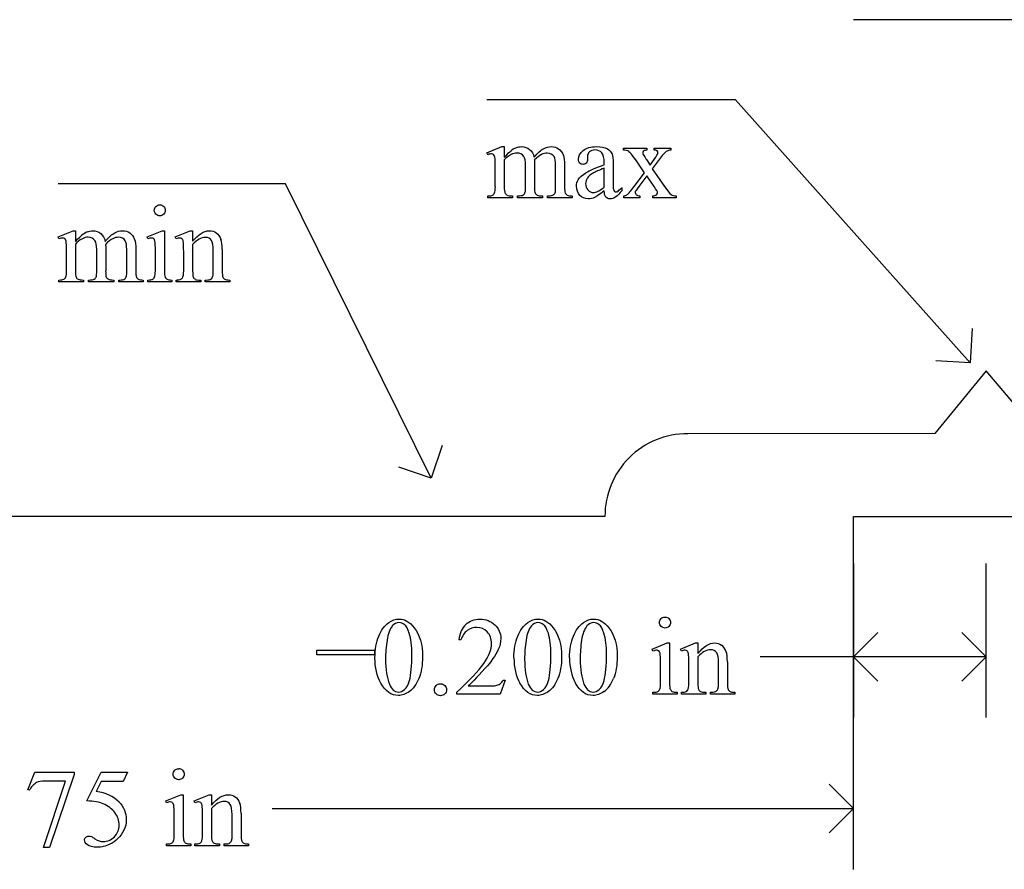
# Model space of a CAD drawing. Units: inches. Extents: x 0.21 to 9.51, y -1.77 to 3.75.
# Drawn here: x 2.12 to 3.6, y 2.47 to 3.75 of the extents above; entities that cross this region are included whole.
import ezdxf

# ---------------------------------------------------------------- set-up
doc = ezdxf.new("R2010")
doc.units = ezdxf.units.IN
doc.header["$MEASUREMENT"] = 0
doc.layers.add('MML72 v1_0', color=7, linetype='Continuous')

msp = doc.modelspace()

# ---------------------------------------------------------------- linework, layer by layer
at = {"layer": 'MML72 v1_0'}
for p, q in [((4.6937, 3.75), (3.375, 3.75)), ((3.197, 3.629), (2.822, 3.629)), ((3.551, 3.232), (3.197, 3.629)), ((2.822, 3.5491), (2.8446, 3.5583)), ((2.8446, 3.5583), (2.8481, 3.5583)), ((2.8481, 3.5583), (2.8481, 3.5423)), ((3.0278, 3.5561), (3.0631, 3.5561)), ((3.0278, 3.553), (3.0278, 3.5561)), ((3.0631, 3.5561), (3.0631, 3.553)), ((3.0741, 3.553), (3.0741, 3.5561)), ((3.0741, 3.5561), (3.0995, 3.5561)), ((3.0995, 3.5561), (3.0995, 3.553)), ((2.8232, 3.5462), (2.822, 3.5491)), ((2.8481, 3.5382), (2.8481, 3.498)), ((2.8937, 3.5382), (2.8935, 3.5373)), ((2.8935, 3.5373), (2.8937, 3.5338)), ((2.9737, 3.5441), (2.9738, 3.5394)), ((3.0598, 3.519), (3.0455, 3.5397)), ((3.0627, 3.5387), (3.068, 3.5302)), ((3.068, 3.5302), (3.0741, 3.5387)), ((3.0816, 3.5387), (3.0713, 3.525)), ((2.8346, 3.498), (2.8346, 3.5267)), ((2.8802, 3.498), (2.8802, 3.5303)), ((2.8937, 3.5338), (2.8937, 3.498)), ((2.9255, 3.498), (2.9255, 3.5303)), ((2.9391, 3.5303), (2.9391, 3.498)), ((2.9989, 3.5308), (2.9989, 3.5337)), ((2.9989, 3.4972), (2.9989, 3.5258)), ((3.0124, 3.5326), (3.0124, 3.5071)), ((3.0713, 3.525), (3.09, 3.4981)), ((3.0441, 3.4981), (3.0598, 3.519)), ((3.0631, 3.5142), (3.0511, 3.4981)), ((3.0741, 3.4981), (3.0631, 3.5142)), ((2.518, 3.502), (2.175, 3.502)), ((2.738, 3.058), (2.518, 3.502)), ((3.0253, 3.4964), (3.0253, 3.4918)), ((2.8232, 3.481), (2.8232, 3.484)), ((2.8603, 3.481), (2.8232, 3.481)), ((2.8603, 3.484), (2.8603, 3.481)), ((2.868, 3.481), (2.868, 3.484)), ((2.9059, 3.481), (2.868, 3.481)), ((2.9059, 3.484), (2.9059, 3.481)), ((2.9134, 3.484), (2.9149, 3.484)), ((2.9134, 3.481), (2.9134, 3.484)), ((2.9504, 3.481), (2.9134, 3.481)), ((2.9504, 3.484), (2.9504, 3.481)), ((3.0284, 3.481), (3.0284, 3.484)), ((3.0529, 3.481), (3.0284, 3.481)), ((3.0529, 3.484), (3.0529, 3.481)), ((3.0721, 3.481), (3.0721, 3.484)), ((3.1075, 3.481), (3.0721, 3.481)), ((3.1075, 3.484), (3.1075, 3.481)), ((2.175, 3.4221), (2.1976, 3.4313)), ((2.1762, 3.4192), (2.175, 3.4221)), ((2.1976, 3.4313), (2.2011, 3.4313)), ((2.2011, 3.4313), (2.2011, 3.4153)), ((2.3091, 3.4221), (2.3317, 3.4313)), ((2.3102, 3.4192), (2.3091, 3.4221)), ((2.3317, 3.4313), (2.3353, 3.4313)), ((2.3353, 3.4313), (2.3353, 3.371)), ((2.3517, 3.4221), (2.3744, 3.4313)), ((2.353, 3.4192), (2.3517, 3.4221)), ((2.3744, 3.4313), (2.3779, 3.4313)), ((2.3779, 3.4313), (2.3779, 3.4154)), ((2.2011, 3.4112), (2.2011, 3.371)), ((2.2332, 3.371), (2.2332, 3.4033)), ((2.2467, 3.4112), (2.2465, 3.4103)), ((2.2465, 3.4103), (2.2467, 3.4068)), ((2.2467, 3.4068), (2.2467, 3.371)), ((2.2785, 3.371), (2.2785, 3.4033)), ((2.2921, 3.4033), (2.2921, 3.371)), ((2.3779, 3.4106), (2.3779, 3.371)), ((2.4225, 3.403), (2.4225, 3.371)), ((2.1876, 3.371), (2.1876, 3.3997)), ((2.3217, 3.371), (2.3217, 3.3999)), ((2.3644, 3.371), (2.3644, 3.3988)), ((2.4089, 3.371), (2.4089, 3.4017)), ((2.1762, 3.354), (2.1762, 3.357)), ((2.2133, 3.354), (2.1762, 3.354)), ((2.2133, 3.357), (2.2133, 3.354)), ((2.221, 3.354), (2.221, 3.357)), ((2.2589, 3.354), (2.221, 3.354)), ((2.2589, 3.357), (2.2589, 3.354)), ((2.2664, 3.357), (2.2679, 3.357)), ((2.2664, 3.354), (2.2664, 3.357)), ((2.3034, 3.354), (2.2664, 3.354)), ((2.3034, 3.357), (2.3034, 3.354)), ((2.3102, 3.354), (2.3102, 3.357)), ((2.3467, 3.354), (2.3102, 3.354)), ((2.3467, 3.357), (2.3467, 3.354)), ((2.353, 3.357), (2.3546, 3.357)), ((2.353, 3.354), (2.353, 3.357)), ((2.3901, 3.354), (2.353, 3.354)), ((2.3901, 3.357), (2.3901, 3.354)), ((2.3968, 3.357), (2.3984, 3.357)), ((2.3968, 3.354), (2.3968, 3.357)), ((2.4339, 3.354), (2.3968, 3.354)), ((2.4339, 3.357), (2.4339, 3.354)), ((3.554, 3.2838), (3.551, 3.232)), ((3.551, 3.232), (3.4992, 3.235)), ((3.575, 3.2197), (3.4977, 3.1251)), ((3.6553, 3.125), (3.575, 3.2197)), ((3.4977, 3.1251), (3.125, 3.125)), ((2.7546, 3.1071), (2.738, 3.058)), ((2.738, 3.058), (2.6889, 3.0746)), ((3, 3), (0.213, 3)), ((3.375, 2.4673), (3.375, 3)), ((3.375, 3), (4.6937, 3)), ((3.375, 2.929), (3.375, 2.6963)), ((3.575, 2.6963), (3.575, 2.929)), ((3.375, 2.788), (3.4117, 2.8247)), ((3.575, 2.788), (3.5383, 2.8247)), ((2.7826, 2.8137), (2.7796, 2.8137)), ((3.0714, 2.7998), (3.094, 2.809)), ((3.094, 2.809), (3.0976, 2.809)), ((3.0976, 2.809), (3.0976, 2.7486)), ((3.114, 2.7998), (3.1367, 2.809)), ((3.1367, 2.809), (3.1402, 2.809)), ((3.1402, 2.809), (3.1402, 2.7931)), ((2.5653, 2.7982), (2.6521, 2.7982)), ((2.5653, 2.7913), (2.5653, 2.7982)), ((2.6521, 2.7982), (2.6521, 2.7913)), ((3.0725, 2.7968), (3.0714, 2.7998)), ((3.1153, 2.7968), (3.114, 2.7998)), ((2.6521, 2.7913), (2.5653, 2.7913)), ((3.1402, 2.7882), (3.1402, 2.7486)), ((3.1712, 2.7486), (3.1712, 2.7794)), ((3.1848, 2.7807), (3.1848, 2.7486)), ((3.575, 2.788), (3.234, 2.788)), ((3.4117, 2.7513), (3.375, 2.788)), ((3.5383, 2.7513), (3.575, 2.788)), ((3.084, 2.7486), (3.084, 2.7776)), ((3.1267, 2.7486), (3.1267, 2.7765)), ((2.8497, 2.7531), (2.8419, 2.7317)), ((2.8467, 2.7531), (2.8497, 2.7531)), ((2.7764, 2.7317), (2.7764, 2.7347)), ((2.7938, 2.7441), (2.8228, 2.7441)), ((3.0725, 2.7317), (3.0725, 2.7346)), ((3.109, 2.7346), (3.109, 2.7317)), ((3.1153, 2.7317), (3.1153, 2.7346)), ((3.1153, 2.7346), (3.1169, 2.7346)), ((3.1524, 2.7346), (3.1524, 2.7317)), ((3.1591, 2.7317), (3.1591, 2.7346)), ((3.1591, 2.7346), (3.1607, 2.7346)), ((3.1962, 2.7346), (3.1962, 2.7317)), ((2.8419, 2.7317), (2.7764, 2.7317)), ((3.109, 2.7317), (3.0725, 2.7317)), ((3.1524, 2.7317), (3.1153, 2.7317)), ((3.1962, 2.7317), (3.1591, 2.7317)), ((2.1291, 2.5875), (2.1397, 2.6138)), ((2.1397, 2.6138), (2.1993, 2.6138)), ((2.1531, 2.5004), (2.1862, 2.6004)), ((2.1862, 2.6004), (2.1557, 2.6004)), ((2.1993, 2.6107), (2.1622, 2.5004)), ((2.1993, 2.6138), (2.1993, 2.6107)), ((2.2185, 2.5706), (2.2398, 2.6138)), ((2.2398, 2.5999), (2.2325, 2.5849)), ((2.2398, 2.6138), (2.2796, 2.6138)), ((2.2732, 2.5999), (2.2398, 2.5999)), ((2.2796, 2.6138), (2.2732, 2.5999)), ((2.1314, 2.5866), (2.1291, 2.5875)), ((3.375, 2.559), (3.3383, 2.5957)), ((2.3375, 2.5708), (2.3601, 2.58)), ((2.3387, 2.5678), (2.3375, 2.5708)), ((2.3601, 2.58), (2.3637, 2.58)), ((2.3637, 2.58), (2.3637, 2.5196)), ((2.3802, 2.5708), (2.4028, 2.58)), ((2.3814, 2.5678), (2.3802, 2.5708)), ((2.4028, 2.58), (2.4063, 2.58)), ((2.4063, 2.58), (2.4063, 2.5641)), ((2.4063, 2.5592), (2.4063, 2.5196)), ((2.4977, 2.559), (3.375, 2.559)), ((3.3383, 2.5223), (3.375, 2.559)), ((2.3501, 2.5196), (2.3501, 2.5486)), ((2.3928, 2.5196), (2.3928, 2.5475)), ((2.4374, 2.5196), (2.4374, 2.5504)), ((2.4509, 2.5517), (2.4509, 2.5196)), ((2.1622, 2.5004), (2.1531, 2.5004)), ((2.3387, 2.5027), (2.3387, 2.5056)), ((2.3751, 2.5027), (2.3387, 2.5027)), ((2.3751, 2.5056), (2.3751, 2.5027)), ((2.3814, 2.5056), (2.3831, 2.5056)), ((2.3814, 2.5027), (2.3814, 2.5056)), ((2.4186, 2.5027), (2.3814, 2.5027)), ((2.4186, 2.5056), (2.4186, 2.5027)), ((2.4253, 2.5056), (2.4268, 2.5056)), ((2.4253, 2.5027), (2.4253, 2.5056)), ((2.4624, 2.5027), (2.4253, 2.5027)), ((2.4624, 2.5056), (2.4624, 2.5027))]:
    msp.add_line(p, q, dxfattribs=at)
msp.add_arc((3.1244, 3.0006), 0.1244, 89.7209, 180.2764, dxfattribs=at)
for centre, major_axis, ratio, start_param, end_param in [((3.7712, 1.3667), (-0.9056, 2.1897), 0.108824, 6.28228, 6.317933), ((0.9316, 0.7368), (-2.105, -2.8137), 0.056996, 3.144204, 3.184207), ((4.6729, -0.3778), (1.6393, -3.9292), 0.017797, 3.056407, 3.11436), ((3.673, 3.2024), (0.6151, -0.3488), 0.058189, 3.039346, 3.120249), ((1.735, 2.6276), (1.3442, 0.9237), 0.042765, 0.011478, 0.062153), ((2.2983, 2.1766), (-0.533, -1.3702), 0.041656, 3.078062, 3.127598), ((-3.956, -9.5035), (-6.8309, -13.0494), 0.020558, 3.102339, 3.130466), ((2.0278, 1.7762), (-0.8831, -1.7709), 0.046095, 3.20239, 3.267298), ((18.2582, 6.4763), (15.2932, 2.9641), 0.010973, 3.072837, 3.11081), ((0.9798, 11.4137), (1.8526, -7.9264), 0.011506, 0.015302, 0.049191), ((3.3205, 6.3771), (-0.4254, -2.8894), 0.012136, 6.200934, 6.264426), ((2.8933, 3.998), (0.0317, -0.5084), 0.011381, 0.037706, 0.180493), ((3.9184, 4.5738), (-0.9006, -1.0837), 0.010815, 0.032353, 0.116677), ((-7.0584, 6.9987), (9.8901, -3.5123), 0.013128, 6.246236, 6.271324), ((5.5368, 4.2011), (2.6855, 0.715), 0.02054, 3.163041, 3.218587), ((4.5876, 4.1729), (1.6931, 0.6843), 0.053575, 3.143981, 3.186291), ((4.7221, 4.1734), (1.8259, 0.6866), 0.034216, 3.171628, 3.232336), ((2.1814, 4.5707), (0.7411, -1.0848), 0.06523, 0.000564, 0.05415), ((5.8673, 4.8176), (2.9256, 1.3308), 0.029555, 3.162829, 3.206474), ((1.8533, 5.4495), (1.1794, -1.9641), 0.067619, 6.254381, 6.289762), ((1.6513, 2.0496), (-0.533, -1.3702), 0.041656, 3.078062, 3.127598), ((3.1242, 1.2397), (-0.9056, 2.1897), 0.108824, 6.28228, 6.317933), ((1.3808, 1.6492), (-0.8831, -1.7709), 0.046095, 3.20239, 3.267298), ((-6.7372, -23.2226), (9.1543, 26.6451), 0.011817, 6.248802, 6.268644), ((-4.603, -9.6305), (-6.8309, -13.0494), 0.020558, 3.102339, 3.130466), ((-9.9191, -22.5554), (-12.3221, -25.9752), 0.014696, 3.110623, 3.131408), ((-7.7054, 6.8717), (9.8901, -3.5123), 0.013128, 6.246236, 6.271324), ((0.3328, 11.2867), (1.8526, -7.9264), 0.011506, 0.015302, 0.049191), ((4.8898, 4.0741), (2.6855, 0.715), 0.02054, 3.163041, 3.218587), ((2.6735, 6.2501), (-0.4254, -2.8894), 0.012136, 6.200934, 6.264426), ((3.9406, 4.0459), (1.6931, 0.6843), 0.053575, 3.143981, 3.186291), ((4.0751, 4.0464), (1.8259, 0.6866), 0.034216, 3.171628, 3.232336), ((1.5344, 4.4437), (0.7411, -1.0848), 0.06523, 0.000564, 0.05415), ((2.2463, 3.871), (0.0317, -0.5084), 0.011381, 0.037706, 0.180493), ((5.2203, 4.6906), (2.9256, 1.3308), 0.029555, 3.162829, 3.206474), ((3.3405, 7.9816), (-1.0031, -4.6212), 0.014022, 6.218676, 6.26384), ((3.0678, 4.2385), (-0.7294, -0.8797), 0.076755, 6.24463, 6.296586), ((4.6785, 4.166), (2.3403, 0.8067), 0.026391, 3.164752, 3.218008), ((-35.6925, 33.0635), (38.0546, -29.7038), 0.010447, 6.269801, 6.283796), ((2.9112, 6.8013), (-0.5318, -3.4403), 0.011524, 6.208772, 6.266942), ((2.9761, 4.2351), (-0.5947, -0.8767), 0.080123, 6.236775, 6.290578), ((9.6957, 5.313), (7.3147, 1.954), 0.012467, 3.154599, 3.188228), ((2.3745, 3.9138), (0.0339, -0.5508), 0.010559, 0.031681, 0.16989), ((3.9803, 3.8807), (1.5549, 0.5214), 0.031802, 3.169956, 3.23615), ((14.3505, -21.2785), (11.6658, -24.1174), 0.024304, 3.152032, 3.177444), ((53.864, -53.1365), (-51.0734, 55.974), 0.019515, 0.000461, 0.016329), ((2.4225, 1.1865), (-0.6582, -1.611), 0.039299, 3.084584, 3.129182), ((-9.146, -23.169), (-12.3114, -25.9664), 0.014692, 3.110615, 3.13141), ((-6.4306, -18.3702), (9.6044, 21.1773), 0.02353, 6.259499, 6.278868), ((-5.9763, -23.8641), (9.1556, 26.6643), 0.011806, 6.248815, 6.268656), ((102.3899, 74.8995), (99.5146, 72.1566), 0.021917, 3.125703, 3.139099), ((43.5982, 32.2083), (40.639, 29.4654), 0.034301, 3.116728, 3.137691), ((0.1078, 8.8077), (2.5868, -6.0708), 0.042721, 0.012915, 0.054986), ((-1.0768, 12.078), (3.9812, -9.3411), 0.034439, 0.010409, 0.044322), ((-0.9929, 12.078), (3.9812, -9.3411), 0.034439, 0.010409, 0.044322), ((-98.1119, 246.4741), (-101.1054, 243.7412), 0.010034, 3.143854, 3.151654), ((3.6964, 4.7869), (-0.5092, -2.0493), 0.024412, 6.185246, 6.252219), ((2.2172, 4.2839), (0.8626, -1.5482), 0.057539, 0.000335, 0.042784), ((-21.5026, 21.9377), (24.6271, -19.2004), 0.01298, 6.266538, 6.283945), ((5.8288, 3.4518), (2.6855, 0.715), 0.02054, 3.163041, 3.218587), ((-10.459, 18.9736), (13.6272, -16.2372), 0.018154, 6.282359, 6.296019), ((-1.7988, -7.217), (4.1589, 9.8356), 0.026772, 6.272336, 6.294505), ((9.3855, -0.4079), (7.2456, -3.0035), 0.023604, 3.084711, 3.12307), ((5.9512, -3.19), (3.8104, -5.7872), 0.059959, 3.136705, 3.17435), ((-55.5178, -59.9269), (57.7829, 62.4974), 0.024096, 6.282009, 6.299674), ((-53.6347, -42.5512), (55.8944, 45.1053), 0.022779, 6.282255, 6.295524), ((1.69, 0.9534), (-0.6569, -1.615), 0.03922, 3.084569, 3.129112), ((-9.8799, -23.398), (-12.3114, -25.9664), 0.014692, 3.110615, 3.13141), ((-6.7101, -24.0931), (9.1556, 26.6643), 0.011806, 6.248815, 6.268656), ((1.0963, 7.6196), (1.2515, -5.1107), 0.015015, 0.019236, 0.061241), ((2.7179, 4.1407), (-0.3521, -1.6316), 0.023537, 6.174538, 6.250599), ((3.0375, 6.5816), (-0.6297, -4.0719), 0.010594, 6.214786, 6.268255), ((-11.1928, 18.7446), (13.6272, -16.2372), 0.018154, 6.282359, 6.296019), ((2.4018, 3.0807), (0.0351, -0.5691), 0.010395, 0.031214, 0.167146), ((-2.6083, 3.9679), (4.9553, -1.4602), 0.015764, 6.229741, 6.267909), ((3.161, 3.4681), (-0.7942, -0.9606), 0.07352, 6.246193, 6.295914), ((2.8525, 3.1621), (-0.4427, -0.655), 0.092659, 6.229308, 6.291624), ((9.7242, 4.4617), (7.3147, 1.954), 0.012467, 3.154599, 3.188228)]:
    msp.add_ellipse(centre, major_axis=major_axis, ratio=ratio, start_param=start_param, end_param=end_param, dxfattribs=at)
for points in [[(2.8481, 3.5423), (2.8536, 3.5478), (2.8568, 3.5509), (2.8578, 3.5517)], [(2.8931, 3.5423), (2.8988, 3.5489), (2.9035, 3.5532), (2.9074, 3.5552)], [(2.93, 3.5552), (2.933, 3.5532), (2.9355, 3.5498), (2.9373, 3.5452)], [(3.0038, 3.5549), (3.007, 3.5532), (3.0094, 3.5506), (3.011, 3.547)], [(3.0926, 3.5508), (3.0899, 3.549), (3.0862, 3.5449), (3.0816, 3.5387)], [(3.0995, 3.553), (3.0969, 3.5529), (3.0945, 3.5521), (3.0926, 3.5508)], [(2.8346, 3.5267), (2.8346, 3.5349), (2.8344, 3.5402), (2.8339, 3.5426)], [(2.8586, 3.5463), (2.8541, 3.5439), (2.8506, 3.5412), (2.8481, 3.5382)], [(2.9255, 3.5303), (2.9255, 3.5364), (2.9248, 3.5407), (2.9233, 3.5432)], [(2.9373, 3.5452), (2.9385, 3.542), (2.9391, 3.537), (2.9391, 3.5303)], [(2.9768, 3.5505), (2.9747, 3.5486), (2.9737, 3.5465), (2.9737, 3.5441)], [(3.011, 3.547), (3.0119, 3.5446), (3.0124, 3.5398), (3.0124, 3.5326)], [(3.06, 3.5428), (3.0606, 3.5419), (3.0615, 3.5406), (3.0627, 3.5387)], [(2.9989, 3.5258), (2.9907, 3.5225), (2.9853, 3.5202), (2.9829, 3.5188)], [(2.9596, 3.5083), (2.9618, 3.512), (2.9657, 3.5155), (2.9713, 3.5188)], [(2.9829, 3.5188), (2.9786, 3.5164), (2.9755, 3.5139), (2.9737, 3.5112)], [(3.0124, 3.5071), (3.0124, 3.4999), (3.0126, 3.4955), (3.0128, 3.4939)], [(2.8798, 3.4899), (2.88, 3.4908), (2.8802, 3.4935), (2.8802, 3.498)], [(2.9391, 3.498), (2.9391, 3.4933), (2.9394, 3.4901), (2.9402, 3.4883)], [(2.9989, 3.4918), (2.9912, 3.4859), (2.9864, 3.4824), (2.9844, 3.4815)], [(3.0014, 3.4823), (2.9998, 3.4842), (2.999, 3.4874), (2.9989, 3.4918)], [(3.0128, 3.4939), (3.0131, 3.4923), (3.0136, 3.4912), (3.0142, 3.4907)], [(3.0336, 3.486), (3.0356, 3.4876), (3.0391, 3.4916), (3.0441, 3.4981)], [(3.09, 3.4981), (3.0946, 3.4915), (3.0979, 3.4876), (3.0999, 3.4862)], [(2.8304, 3.4851), (2.8318, 3.4858), (2.8328, 3.487), (2.8336, 3.4886)], [(2.9149, 3.484), (2.9181, 3.484), (2.9207, 3.4846), (2.9225, 3.4858)], [(2.9402, 3.4883), (2.9407, 3.4871), (2.9417, 3.4861), (2.9432, 3.4852)], [(3.0721, 3.484), (3.0745, 3.484), (3.0765, 3.4845), (3.0778, 3.4856)], [(3.0999, 3.4862), (3.1018, 3.4849), (3.1044, 3.4841), (3.1075, 3.484)], [(2.3225, 3.4681), (2.3241, 3.4697), (2.3261, 3.4705), (2.3285, 3.4705)], [(2.3285, 3.4705), (2.3308, 3.4705), (2.3327, 3.4697), (2.3343, 3.4681)], [(2.2011, 3.4153), (2.2066, 3.4208), (2.2098, 3.4239), (2.2108, 3.4247)], [(2.2116, 3.4193), (2.2071, 3.4169), (2.2036, 3.4142), (2.2011, 3.4112)], [(2.2461, 3.4153), (2.2518, 3.4219), (2.2565, 3.4262), (2.2604, 3.4282)], [(2.283, 3.4282), (2.286, 3.4262), (2.2885, 3.4228), (2.2903, 3.4182)], [(2.2903, 3.4182), (2.2915, 3.415), (2.2921, 3.41), (2.2921, 3.4033)], [(2.4136, 3.4282), (2.4166, 3.4262), (2.4189, 3.4228), (2.4207, 3.4181)], [(2.1876, 3.3997), (2.1876, 3.4079), (2.1874, 3.4132), (2.1869, 3.4156)], [(2.2785, 3.4033), (2.2785, 3.4094), (2.2778, 3.4137), (2.2763, 3.4162)], [(2.3217, 3.3999), (2.3217, 3.408), (2.3214, 3.4133), (2.3209, 3.4157)], [(2.3644, 3.3988), (2.3644, 3.4078), (2.3642, 3.4133), (2.3638, 3.4153)], [(2.1834, 3.3581), (2.1848, 3.3588), (2.1858, 3.36), (2.1866, 3.3616)], [(2.2328, 3.3629), (2.233, 3.3638), (2.2332, 3.3665), (2.2332, 3.371)], [(2.2679, 3.357), (2.2711, 3.357), (2.2737, 3.3576), (2.2755, 3.3588)], [(2.2921, 3.371), (2.2921, 3.3663), (2.2924, 3.3631), (2.2932, 3.3613)], [(2.2932, 3.3613), (2.2937, 3.3601), (2.2947, 3.3591), (2.2962, 3.3582)], [(2.3102, 3.357), (2.3139, 3.357), (2.3163, 3.3573), (2.3176, 3.358)], [(2.3624, 3.3599), (2.3637, 3.3618), (2.3644, 3.3655), (2.3644, 3.371)], [(2.4225, 3.371), (2.4225, 3.3662), (2.4228, 3.363), (2.4236, 3.3613)], [(2.4236, 3.3613), (2.4242, 3.3599), (2.4252, 3.3589), (2.4265, 3.3581)], [(2.7048, 2.8236), (2.7029, 2.8299), (2.7003, 2.8344), (2.6972, 2.837)], [(2.889, 2.8347), (2.885, 2.8301), (2.8823, 2.823), (2.8809, 2.8133)], [(2.9146, 2.8236), (2.9126, 2.8299), (2.9101, 2.8344), (2.907, 2.837)], [(2.9729, 2.8347), (2.9689, 2.8301), (2.9662, 2.823), (2.9648, 2.8133)], [(2.9985, 2.8236), (2.9965, 2.8299), (2.994, 2.8344), (2.9909, 2.837)], [(2.6712, 2.8133), (2.6697, 2.8036), (2.669, 2.794), (2.669, 2.7845)], [(2.8809, 2.8133), (2.8795, 2.8036), (2.8788, 2.794), (2.8788, 2.7845)], [(2.9648, 2.8133), (2.9634, 2.8036), (2.9627, 2.794), (2.9627, 2.7845)], [(2.839, 2.799), (2.8349, 2.7902), (2.8284, 2.7808), (2.8193, 2.7709)], [(3.084, 2.7776), (3.084, 2.7857), (3.0837, 2.791), (3.0832, 2.7934)], [(3.126, 2.793), (3.1256, 2.7949), (3.125, 2.7963), (3.1242, 2.797)], [(3.1267, 2.7765), (3.1267, 2.7855), (3.1265, 2.791), (3.126, 2.793)], [(2.6619, 2.7485), (2.6559, 2.759), (2.653, 2.7717), (2.653, 2.7866)], [(2.669, 2.7845), (2.669, 2.7692), (2.6709, 2.7568), (2.6747, 2.7471)], [(2.8788, 2.7845), (2.8788, 2.7692), (2.8807, 2.7568), (2.8844, 2.7471)], [(2.9627, 2.7845), (2.9627, 2.7692), (2.9646, 2.7568), (2.9684, 2.7471)], [(2.7764, 2.7347), (2.7956, 2.7523), (2.8092, 2.7667), (2.8171, 2.7778)], [(2.8193, 2.7709), (2.8057, 2.7561), (2.7972, 2.7471), (2.7938, 2.7441)], [(2.8417, 2.7474), (2.8436, 2.7487), (2.8453, 2.7506), (2.8467, 2.7531)], [(3.0829, 2.7392), (3.0836, 2.7409), (3.084, 2.744), (3.084, 2.7486)], [(3.0976, 2.7486), (3.0976, 2.7439), (3.0979, 2.7408), (3.0986, 2.7393)], [(3.1247, 2.7375), (3.126, 2.7395), (3.1267, 2.7432), (3.1267, 2.7486)], [(3.1402, 2.7486), (3.1402, 2.7436), (3.1405, 2.7404), (3.1411, 2.7392)], [(3.1709, 2.7409), (3.1711, 2.7418), (3.1712, 2.7443), (3.1712, 2.7486)], [(2.7518, 2.7476), (2.7544, 2.7476), (2.7565, 2.7467), (2.7583, 2.7449)], [(2.8228, 2.7441), (2.8287, 2.7441), (2.8329, 2.7443), (2.8352, 2.7447)], [(2.8352, 2.7447), (2.8376, 2.7451), (2.8398, 2.746), (2.8417, 2.7474)], [(3.0725, 2.7346), (3.0762, 2.7346), (3.0786, 2.735), (3.0799, 2.7357)], [(3.0986, 2.7393), (3.0993, 2.7377), (3.1003, 2.7365), (3.1016, 2.7358)], [(3.1016, 2.7358), (3.103, 2.735), (3.1054, 2.7346), (3.109, 2.7346)], [(3.1411, 2.7392), (3.1418, 2.7376), (3.1429, 2.7365), (3.1442, 2.7357)], [(3.1607, 2.7346), (3.1642, 2.7346), (3.1666, 2.7352), (3.168, 2.7362)], [(3.1859, 2.739), (3.1865, 2.7376), (3.1875, 2.7365), (3.1888, 2.7358)], [(3.1888, 2.7358), (3.1902, 2.735), (3.1926, 2.7346), (3.1962, 2.7346)], [(2.351, 2.6168), (2.3526, 2.6184), (2.3546, 2.6192), (2.3569, 2.6192)], [(2.2428, 2.5663), (2.2368, 2.5688), (2.2287, 2.5702), (2.2185, 2.5706)], [(2.4421, 2.5769), (2.445, 2.5748), (2.4474, 2.5715), (2.4491, 2.5668)], [(2.3501, 2.5486), (2.3501, 2.5567), (2.3499, 2.562), (2.3494, 2.5644)], [(2.3922, 2.564), (2.3918, 2.5659), (2.3912, 2.5673), (2.3903, 2.568)], [(2.3928, 2.5475), (2.3928, 2.5565), (2.3926, 2.562), (2.3922, 2.564)], [(2.3908, 2.5085), (2.3922, 2.5105), (2.3928, 2.5142), (2.3928, 2.5196)], [(2.4509, 2.5196), (2.4509, 2.5149), (2.4513, 2.5117), (2.4521, 2.51)], [(2.346, 2.5067), (2.3473, 2.5074), (2.3483, 2.5086), (2.349, 2.5102)], [(2.3678, 2.5068), (2.3691, 2.506), (2.3716, 2.5056), (2.3751, 2.5056)], [(2.3831, 2.5056), (2.3869, 2.5056), (2.3895, 2.5066), (2.3908, 2.5085)], [(2.4268, 2.5056), (2.4303, 2.5056), (2.4328, 2.5062), (2.4342, 2.5072)], [(2.4521, 2.51), (2.4527, 2.5086), (2.4536, 2.5075), (2.455, 2.5068)], [(2.455, 2.5068), (2.4563, 2.506), (2.4588, 2.5056), (2.4624, 2.5056)]]:
    msp.add_open_spline(points, degree=3, dxfattribs=at)
for points, knots in [([(2.8658, 3.5566), (2.8686, 3.5577), (2.8714, 3.5583), (2.8742, 3.5583), (2.8789, 3.5583), (2.8829, 3.5569), (2.8897, 3.5515), (2.892, 3.5475), (2.8931, 3.5423)], [2, 2, 2, 2, 3, 3, 3, 4, 4, 5, 5, 5, 5]), ([(2.9074, 3.5552), (2.9113, 3.5573), (2.9152, 3.5583), (2.9193, 3.5583), (2.9233, 3.5583), (2.9269, 3.5573), (2.93, 3.5552)], [6, 6, 6, 6, 7, 7, 7, 8, 8, 8, 8]), ([(2.9738, 3.5394), (2.9738, 3.5368), (2.9732, 3.5349), (2.9706, 3.5322), (2.9689, 3.5315), (2.9669, 3.5315), (2.9648, 3.5315), (2.9632, 3.5322), (2.9606, 3.535), (2.96, 3.537), (2.96, 3.5394), (2.96, 3.5441), (2.9624, 3.5485), (2.972, 3.5563), (2.9788, 3.5583), (2.9874, 3.5583), (2.9941, 3.5583), (2.9996, 3.5572), (3.0038, 3.5549)], [13, 13, 13, 13, 14, 14, 15, 15, 15, 16, 16, 17, 17, 17, 18, 18, 19, 19, 19, 20, 20, 20, 20]), ([(2.9989, 3.5337), (2.9989, 3.5412), (2.9977, 3.5463), (2.993, 3.5519), (2.9895, 3.5533), (2.985, 3.5533), (2.9815, 3.5533), (2.9788, 3.5524), (2.9768, 3.5505)], [8, 8, 8, 8, 9, 9, 10, 10, 10, 11, 11, 11, 11]), ([(3.0584, 3.5519), (3.0575, 3.5511), (3.0571, 3.5501), (3.0571, 3.5489), (3.0571, 3.5476), (3.058, 3.5455), (3.06, 3.5428)], [1, 1, 1, 1, 2, 2, 2, 3, 3, 3, 3]), ([(3.0741, 3.5387), (3.0781, 3.5441), (3.08, 3.5475), (3.08, 3.5489), (3.08, 3.5501), (3.0796, 3.5511), (3.0786, 3.5519)], [6, 6, 6, 6, 7, 7, 7, 8, 8, 8, 8]), ([(2.8321, 3.5464), (2.8313, 3.547), (2.8301, 3.5474), (2.8287, 3.5474), (2.8272, 3.5474), (2.8254, 3.547), (2.8232, 3.5462)], [56, 56, 56, 56, 57, 57, 57, 58, 58, 58, 58]), ([(2.8775, 3.5435), (2.8751, 3.5469), (2.8717, 3.5487), (2.8674, 3.5487), (2.8644, 3.5487), (2.8615, 3.5479), (2.8586, 3.5463)], [40, 40, 40, 40, 41, 41, 41, 42, 42, 42, 42]), ([(2.9233, 3.5432), (2.9211, 3.5467), (2.9177, 3.5485), (2.913, 3.5485), (2.9101, 3.5485), (2.9072, 3.5477), (2.9043, 3.5463)], [23, 23, 23, 23, 24, 24, 24, 25, 25, 25, 25]), ([(2.9622, 3.4848), (2.9588, 3.4883), (2.9571, 3.493), (2.9571, 3.4988), (2.9571, 3.5025), (2.9579, 3.5056), (2.9596, 3.5083)], [3, 3, 3, 3, 4, 4, 4, 5, 5, 5, 5]), ([(2.9737, 3.5112), (2.9718, 3.5086), (2.9709, 3.5058), (2.9709, 3.5026), (2.9709, 3.4987), (2.9721, 3.4954), (2.9744, 3.4929)], [2, 2, 2, 2, 3, 3, 3, 4, 4, 4, 4]), ([(2.8481, 3.498), (2.8481, 3.4931), (2.8485, 3.4899), (2.8498, 3.4869), (2.8509, 3.4858), (2.8522, 3.4851)], [44, 44, 44, 44, 45, 45, 46, 46, 46, 46]), ([(2.9744, 3.4929), (2.9768, 3.4903), (2.9795, 3.489), (2.9825, 3.489), (2.9867, 3.489), (2.9921, 3.4917), (2.9989, 3.4972)], [4, 4, 4, 4, 5, 5, 5, 6, 6, 6, 6]), ([(3.0253, 3.4918), (3.0192, 3.4836), (3.0133, 3.4795), (3.0078, 3.4795), (3.0051, 3.4795), (3.003, 3.4805), (3.0014, 3.4823)], [29, 29, 29, 29, 30, 30, 30, 31, 31, 31, 31]), ([(3.0511, 3.4981), (3.0474, 3.4932), (3.0455, 3.4902), (3.0455, 3.4893), (3.0455, 3.488), (3.0461, 3.4868), (3.0486, 3.4847), (3.0505, 3.4841), (3.0529, 3.484)], [26, 26, 26, 26, 27, 27, 27, 28, 28, 29, 29, 29, 29]), ([(3.0778, 3.4856), (3.0789, 3.4864), (3.0794, 3.4874), (3.0794, 3.4886), (3.0794, 3.4899), (3.0776, 3.4931), (3.0741, 3.4981)], [22, 22, 22, 22, 23, 23, 23, 24, 24, 24, 24]), ([(2.868, 3.484), (2.8721, 3.484), (2.875, 3.4845), (2.8781, 3.4864), (2.8792, 3.4879), (2.8798, 3.4899)], [35, 35, 35, 35, 36, 36, 37, 37, 37, 37]), ([(2.9844, 3.4815), (2.9815, 3.4801), (2.9783, 3.4795), (2.975, 3.4795), (2.9698, 3.4795), (2.9655, 3.4812), (2.9622, 3.4848)], [1, 1, 1, 1, 2, 2, 2, 3, 3, 3, 3]), ([(3.0142, 3.4907), (3.0148, 3.4901), (3.0155, 3.4899), (3.0164, 3.4899), (3.0172, 3.4899), (3.018, 3.4901), (3.0187, 3.4904)], [25, 25, 25, 25, 26, 26, 26, 27, 27, 27, 27]), ([(2.3226, 3.4564), (2.3209, 3.458), (2.3201, 3.46), (2.3201, 3.4623), (2.3201, 3.4646), (2.3209, 3.4665), (2.3225, 3.4681)], [5, 5, 5, 5, 6, 6, 6, 7, 7, 7, 7]), ([(2.3343, 3.4681), (2.3359, 3.4665), (2.3367, 3.4646), (2.3367, 3.4623), (2.3367, 3.46), (2.3359, 3.458), (2.3343, 3.4564)], [1, 1, 1, 1, 2, 2, 2, 3, 3, 3, 3]), ([(2.3343, 3.4564), (2.3327, 3.4547), (2.3308, 3.4539), (2.3285, 3.4539), (2.3262, 3.4539), (2.3242, 3.4547), (2.3226, 3.4564)], [3, 3, 3, 3, 4, 4, 4, 5, 5, 5, 5]), ([(2.1851, 3.4194), (2.1843, 3.42), (2.1831, 3.4204), (2.1817, 3.4204), (2.1802, 3.4204), (2.1784, 3.42), (2.1762, 3.4192)], [56, 56, 56, 56, 57, 57, 57, 58, 58, 58, 58]), ([(2.2305, 3.4165), (2.2281, 3.4199), (2.2247, 3.4217), (2.2204, 3.4217), (2.2174, 3.4217), (2.2145, 3.4209), (2.2116, 3.4193)], [40, 40, 40, 40, 41, 41, 41, 42, 42, 42, 42]), ([(2.2188, 3.4296), (2.2216, 3.4307), (2.2244, 3.4313), (2.2272, 3.4313), (2.2319, 3.4313), (2.2359, 3.4299), (2.2427, 3.4245), (2.245, 3.4205), (2.2461, 3.4153)], [2, 2, 2, 2, 3, 3, 3, 4, 4, 5, 5, 5, 5]), ([(2.2763, 3.4162), (2.2741, 3.4197), (2.2707, 3.4215), (2.266, 3.4215), (2.2631, 3.4215), (2.2602, 3.4207), (2.2573, 3.4193)], [23, 23, 23, 23, 24, 24, 24, 25, 25, 25, 25]), ([(2.2604, 3.4282), (2.2643, 3.4303), (2.2682, 3.4313), (2.2723, 3.4313), (2.2763, 3.4313), (2.2799, 3.4303), (2.283, 3.4282)], [6, 6, 6, 6, 7, 7, 7, 8, 8, 8, 8]), ([(2.3209, 3.4157), (2.3206, 3.4175), (2.32, 3.4187), (2.3183, 3.42), (2.3172, 3.4204), (2.3158, 3.4204), (2.3142, 3.4204), (2.3124, 3.42), (2.3102, 3.4192)], [11, 11, 11, 11, 12, 12, 13, 13, 13, 14, 14, 14, 14]), ([(2.3638, 3.4153), (2.3633, 3.4173), (2.3627, 3.4186), (2.361, 3.42), (2.3599, 3.4204), (2.3585, 3.4204), (2.3569, 3.4204), (2.3551, 3.42), (2.353, 3.4192)], [31, 31, 31, 31, 32, 32, 33, 33, 33, 34, 34, 34, 34]), ([(2.3779, 3.4154), (2.3867, 3.426), (2.3951, 3.4313), (2.403, 3.4313), (2.4071, 3.4313), (2.4107, 3.4303), (2.4136, 3.4282)], [0, 0, 0, 0, 1, 1, 1, 2, 2, 2, 2]), ([(2.4063, 3.4166), (2.4045, 3.4197), (2.4015, 3.4212), (2.3973, 3.4212), (2.3908, 3.4212), (2.3843, 3.4177), (2.3779, 3.4106)], [17, 17, 17, 17, 18, 18, 18, 19, 19, 19, 19]), ([(2.2011, 3.371), (2.2011, 3.3661), (2.2015, 3.3629), (2.2028, 3.3599), (2.2039, 3.3588), (2.2052, 3.3581)], [44, 44, 44, 44, 45, 45, 46, 46, 46, 46]), ([(2.221, 3.357), (2.2251, 3.357), (2.228, 3.3575), (2.2311, 3.3594), (2.2322, 3.3609), (2.2328, 3.3629)], [35, 35, 35, 35, 36, 36, 37, 37, 37, 37]), ([(2.3176, 3.358), (2.3188, 3.3587), (2.3198, 3.3599), (2.3213, 3.3632), (2.3217, 3.3663), (2.3217, 3.371)], [7, 7, 7, 7, 8, 8, 9, 9, 9, 9]), ([(2.3984, 3.357), (2.4019, 3.357), (2.4043, 3.3575), (2.4071, 3.3596), (2.4081, 3.3612), (2.4086, 3.3633)], [12, 12, 12, 12, 13, 13, 14, 14, 14, 14]), ([(2.653, 2.7866), (2.653, 2.7993), (2.6549, 2.8102), (2.6625, 2.8285), (2.6676, 2.8353), (2.6739, 2.8398)], [0, 0, 0, 0, 1, 1, 2, 2, 2, 2]), ([(2.6739, 2.8398), (2.6789, 2.8433), (2.6839, 2.8451), (2.6892, 2.8451), (2.6977, 2.8451), (2.7054, 2.8407), (2.7121, 2.8321)], [2, 2, 2, 2, 3, 3, 3, 4, 4, 4, 4]), ([(2.6972, 2.837), (2.695, 2.8388), (2.6923, 2.8397), (2.6891, 2.8397), (2.6854, 2.8397), (2.6821, 2.838), (2.6792, 2.8347)], [7, 7, 7, 7, 8, 8, 8, 9, 9, 9, 9]), ([(2.7901, 2.837), (2.7957, 2.8424), (2.8028, 2.8451), (2.8113, 2.8451), (2.8203, 2.8451), (2.8278, 2.8422), (2.8338, 2.8364)], [8, 8, 8, 8, 9, 9, 9, 10, 10, 10, 10]), ([(2.8627, 2.7866), (2.8627, 2.7993), (2.8646, 2.8102), (2.8723, 2.8285), (2.8774, 2.8353), (2.8837, 2.8398)], [0, 0, 0, 0, 1, 1, 2, 2, 2, 2]), ([(2.8837, 2.8398), (2.8886, 2.8433), (2.8937, 2.8451), (2.8989, 2.8451), (2.9075, 2.8451), (2.9151, 2.8407), (2.9219, 2.8321)], [2, 2, 2, 2, 3, 3, 3, 4, 4, 4, 4]), ([(2.907, 2.837), (2.9047, 2.8388), (2.902, 2.8397), (2.8989, 2.8397), (2.8952, 2.8397), (2.8918, 2.838), (2.889, 2.8347)], [7, 7, 7, 7, 8, 8, 8, 9, 9, 9, 9]), ([(2.9466, 2.7866), (2.9466, 2.7993), (2.9485, 2.8102), (2.9562, 2.8285), (2.9613, 2.8353), (2.9676, 2.8398)], [0, 0, 0, 0, 1, 1, 2, 2, 2, 2]), ([(2.9676, 2.8398), (2.9725, 2.8433), (2.9776, 2.8451), (2.9829, 2.8451), (2.9914, 2.8451), (2.999, 2.8407), (3.0058, 2.8321)], [2, 2, 2, 2, 3, 3, 3, 4, 4, 4, 4]), ([(2.9909, 2.837), (2.9886, 2.8388), (2.9859, 2.8397), (2.9828, 2.8397), (2.9791, 2.8397), (2.9758, 2.838), (2.9729, 2.8347)], [7, 7, 7, 7, 8, 8, 8, 9, 9, 9, 9]), ([(3.0849, 2.834), (3.0832, 2.8357), (3.0824, 2.8376), (3.0824, 2.8399), (3.0824, 2.8422), (3.0832, 2.8442), (3.0848, 2.8458), (3.0864, 2.8474), (3.0884, 2.8482), (3.0908, 2.8482)], [5, 5, 5, 5, 6, 6, 6, 7, 7, 7, 8, 8, 8, 8]), ([(3.0908, 2.8482), (3.0931, 2.8482), (3.095, 2.8474), (3.0966, 2.8458), (3.0982, 2.8442), (3.099, 2.8422), (3.099, 2.8399), (3.099, 2.8376), (3.0982, 2.8357), (3.0966, 2.834), (3.095, 2.8324), (3.0931, 2.8316), (3.0908, 2.8316), (3.0885, 2.8316), (3.0865, 2.8324), (3.0849, 2.834)], [0, 0, 0, 0, 1, 1, 1, 2, 2, 2, 3, 3, 3, 4, 4, 4, 5, 5, 5, 5]), ([(2.705, 2.7522), (2.7075, 2.7616), (2.7088, 2.7748), (2.7088, 2.7919), (2.7088, 2.8046), (2.7075, 2.8152), (2.7048, 2.8236)], [4, 4, 4, 4, 5, 5, 5, 6, 6, 6, 6]), ([(2.7121, 2.8321), (2.7206, 2.8213), (2.7248, 2.8067), (2.7248, 2.7883), (2.7248, 2.7754), (2.723, 2.7645), (2.7193, 2.7554)], [4, 4, 4, 4, 5, 5, 5, 6, 6, 6, 6]), ([(2.8224, 2.8257), (2.8181, 2.8303), (2.8129, 2.8325), (2.8069, 2.8325), (2.8015, 2.8325), (2.7966, 2.831), (2.7879, 2.8246), (2.7847, 2.8199), (2.7826, 2.8137)], [3, 3, 3, 3, 4, 4, 4, 5, 5, 6, 6, 6, 6]), ([(2.8171, 2.7778), (2.825, 2.789), (2.8289, 2.7991), (2.8289, 2.8084), (2.8289, 2.8154), (2.8267, 2.8212), (2.8224, 2.8257)], [1, 1, 1, 1, 2, 2, 2, 3, 3, 3, 3]), ([(2.8338, 2.8364), (2.8399, 2.8306), (2.8429, 2.8238), (2.8429, 2.8159), (2.8429, 2.8103), (2.8416, 2.8047), (2.839, 2.799)], [10, 10, 10, 10, 11, 11, 11, 12, 12, 12, 12]), ([(2.9148, 2.7522), (2.9173, 2.7616), (2.9185, 2.7748), (2.9185, 2.7919), (2.9185, 2.8046), (2.9172, 2.8152), (2.9146, 2.8236)], [4, 4, 4, 4, 5, 5, 5, 6, 6, 6, 6]), ([(2.9219, 2.8321), (2.9304, 2.8213), (2.9346, 2.8067), (2.9346, 2.7883), (2.9346, 2.7754), (2.9327, 2.7645), (2.929, 2.7554)], [4, 4, 4, 4, 5, 5, 5, 6, 6, 6, 6]), ([(2.9987, 2.7522), (3.0012, 2.7616), (3.0024, 2.7748), (3.0024, 2.7919), (3.0024, 2.8046), (3.0011, 2.8152), (2.9985, 2.8236)], [4, 4, 4, 4, 5, 5, 5, 6, 6, 6, 6]), ([(3.0058, 2.8321), (3.0143, 2.8213), (3.0185, 2.8067), (3.0185, 2.7883), (3.0185, 2.7754), (3.0166, 2.7645), (3.0129, 2.7554)], [4, 4, 4, 4, 5, 5, 5, 6, 6, 6, 6]), ([(3.1402, 2.7931), (3.149, 2.8037), (3.1574, 2.809), (3.1653, 2.809), (3.1694, 2.809), (3.173, 2.8079), (3.1759, 2.8059)], [0, 0, 0, 0, 1, 1, 1, 2, 2, 2, 2]), ([(3.0814, 2.797), (3.0806, 2.7977), (3.0795, 2.7981), (3.0781, 2.7981), (3.0765, 2.7981), (3.0747, 2.7976), (3.0725, 2.7968)], [12, 12, 12, 12, 13, 13, 13, 14, 14, 14, 14]), ([(3.1242, 2.797), (3.1233, 2.7977), (3.1222, 2.7981), (3.1208, 2.7981), (3.1192, 2.7981), (3.1174, 2.7976), (3.1153, 2.7968)], [32, 32, 32, 32, 33, 33, 33, 34, 34, 34, 34]), ([(3.1686, 2.7942), (3.1668, 2.7973), (3.1638, 2.7989), (3.1596, 2.7989), (3.1531, 2.7989), (3.1466, 2.7953), (3.1402, 2.7882)], [17, 17, 17, 17, 18, 18, 18, 19, 19, 19, 19]), ([(2.7193, 2.7554), (2.7155, 2.7464), (2.7108, 2.7399), (2.6993, 2.7317), (2.6937, 2.7297), (2.6884, 2.7297), (2.6778, 2.7297), (2.6689, 2.736), (2.6619, 2.7485)], [6, 6, 6, 6, 7, 7, 8, 8, 8, 9, 9, 9, 9]), ([(2.929, 2.7554), (2.9253, 2.7464), (2.9206, 2.7399), (2.909, 2.7317), (2.9035, 2.7297), (2.8981, 2.7297), (2.8875, 2.7297), (2.8787, 2.736), (2.8717, 2.7485)], [6, 6, 6, 6, 7, 7, 8, 8, 8, 9, 9, 9, 9]), ([(2.9987, 2.7358), (2.9929, 2.7317), (2.9874, 2.7297), (2.982, 2.7297), (2.9714, 2.7297), (2.9626, 2.736), (2.9556, 2.7485)], [7, 7, 7, 7, 8, 8, 8, 9, 9, 9, 9]), ([(2.6747, 2.7471), (2.6778, 2.7389), (2.6824, 2.7349), (2.6886, 2.7349), (2.6916, 2.7349), (2.6946, 2.7362), (2.6978, 2.7389)], [1, 1, 1, 1, 2, 2, 2, 3, 3, 3, 3]), ([(2.7454, 2.7321), (2.7436, 2.7338), (2.7427, 2.736), (2.7427, 2.7385), (2.7427, 2.741), (2.7436, 2.7432), (2.7471, 2.7467), (2.7493, 2.7476), (2.7518, 2.7476)], [5, 5, 5, 5, 6, 6, 6, 7, 7, 8, 8, 8, 8]), ([(2.7583, 2.7449), (2.76, 2.7431), (2.7609, 2.741), (2.7609, 2.736), (2.76, 2.7338), (2.7582, 2.7321), (2.7564, 2.7303), (2.7543, 2.7294), (2.7493, 2.7294), (2.7471, 2.7303), (2.7454, 2.7321)], [1, 1, 1, 1, 2, 2, 3, 3, 3, 4, 4, 5, 5, 5, 5]), ([(2.8844, 2.7471), (2.8876, 2.7389), (2.8922, 2.7349), (2.8984, 2.7349), (2.9013, 2.7349), (2.9044, 2.7362), (2.9076, 2.7389)], [1, 1, 1, 1, 2, 2, 2, 3, 3, 3, 3]), ([(2.9684, 2.7471), (2.9715, 2.7389), (2.9761, 2.7349), (2.9823, 2.7349), (2.9852, 2.7349), (2.9883, 2.7362), (2.9915, 2.7389)], [1, 1, 1, 1, 2, 2, 2, 3, 3, 3, 3]), ([(2.351, 2.605), (2.3494, 2.6067), (2.3486, 2.6086), (2.3486, 2.6109), (2.3486, 2.6132), (2.3494, 2.6152), (2.351, 2.6168)], [5, 5, 5, 5, 6, 6, 6, 7, 7, 7, 7]), ([(2.3628, 2.6168), (2.3644, 2.6152), (2.3652, 2.6132), (2.3652, 2.6109), (2.3652, 2.6086), (2.3644, 2.6067), (2.3628, 2.605)], [1, 1, 1, 1, 2, 2, 2, 3, 3, 3, 3]), ([(2.3628, 2.605), (2.3612, 2.6034), (2.3592, 2.6026), (2.3546, 2.6026), (2.3527, 2.6034), (2.351, 2.605)], [3, 3, 3, 3, 4, 4, 5, 5, 5, 5]), ([(2.4063, 2.5641), (2.4151, 2.5747), (2.4235, 2.58), (2.4315, 2.58), (2.4356, 2.58), (2.4391, 2.5789), (2.4421, 2.5769)], [0, 0, 0, 0, 1, 1, 1, 2, 2, 2, 2]), ([(2.2669, 2.5688), (2.2741, 2.5614), (2.2778, 2.5526), (2.2778, 2.5426), (2.2778, 2.5367), (2.2766, 2.5313), (2.2742, 2.5264)], [1, 1, 1, 1, 2, 2, 2, 3, 3, 3, 3]), ([(2.3476, 2.568), (2.3468, 2.5687), (2.3457, 2.5691), (2.3442, 2.5691), (2.3427, 2.5691), (2.3408, 2.5686), (2.3387, 2.5678)], [12, 12, 12, 12, 13, 13, 13, 14, 14, 14, 14]), ([(2.3903, 2.568), (2.3895, 2.5687), (2.3883, 2.5691), (2.3869, 2.5691), (2.3854, 2.5691), (2.3836, 2.5686), (2.3814, 2.5678)], [32, 32, 32, 32, 33, 33, 33, 34, 34, 34, 34]), ([(2.4347, 2.5652), (2.433, 2.5683), (2.43, 2.5699), (2.4258, 2.5699), (2.4193, 2.5699), (2.4128, 2.5663), (2.4063, 2.5592)], [17, 17, 17, 17, 18, 18, 18, 19, 19, 19, 19]), ([(2.2599, 2.5164), (2.2647, 2.5212), (2.2671, 2.5271), (2.2671, 2.5341), (2.2671, 2.5408), (2.265, 2.5471), (2.2607, 2.5529)], [14, 14, 14, 14, 15, 15, 15, 16, 16, 16, 16]), ([(2.2742, 2.5264), (2.2718, 2.5214), (2.2688, 2.5172), (2.2616, 2.5102), (2.2576, 2.5074), (2.2532, 2.5052)], [3, 3, 3, 3, 4, 4, 5, 5, 5, 5]), ([(2.2193, 2.5041), (2.2163, 2.5064), (2.2148, 2.5089), (2.2148, 2.5116), (2.2148, 2.5131), (2.2154, 2.5145), (2.2167, 2.5157)], [7, 7, 7, 7, 8, 8, 8, 9, 9, 9, 9]), ([(2.2167, 2.5157), (2.2179, 2.5168), (2.2195, 2.5174), (2.2214, 2.5174), (2.2228, 2.5174), (2.2241, 2.5172), (2.2262, 2.5163), (2.228, 2.5152), (2.2306, 2.5134)], [9, 9, 9, 9, 10, 10, 10, 11, 11, 12, 12, 12, 12]), ([(2.2306, 2.5134), (2.2347, 2.5106), (2.2388, 2.5092), (2.243, 2.5092), (2.2494, 2.5092), (2.255, 2.5116), (2.2599, 2.5164)], [12, 12, 12, 12, 13, 13, 13, 14, 14, 14, 14]), ([(2.2532, 2.5052), (2.2469, 2.5022), (2.2405, 2.5007), (2.2339, 2.5007), (2.2272, 2.5007), (2.2223, 2.5018), (2.2193, 2.5041)], [5, 5, 5, 5, 6, 6, 6, 7, 7, 7, 7])]:
    msp.add_open_spline(points, degree=3, knots=knots, dxfattribs=at)

doc.saveas('drawing.dxf')
